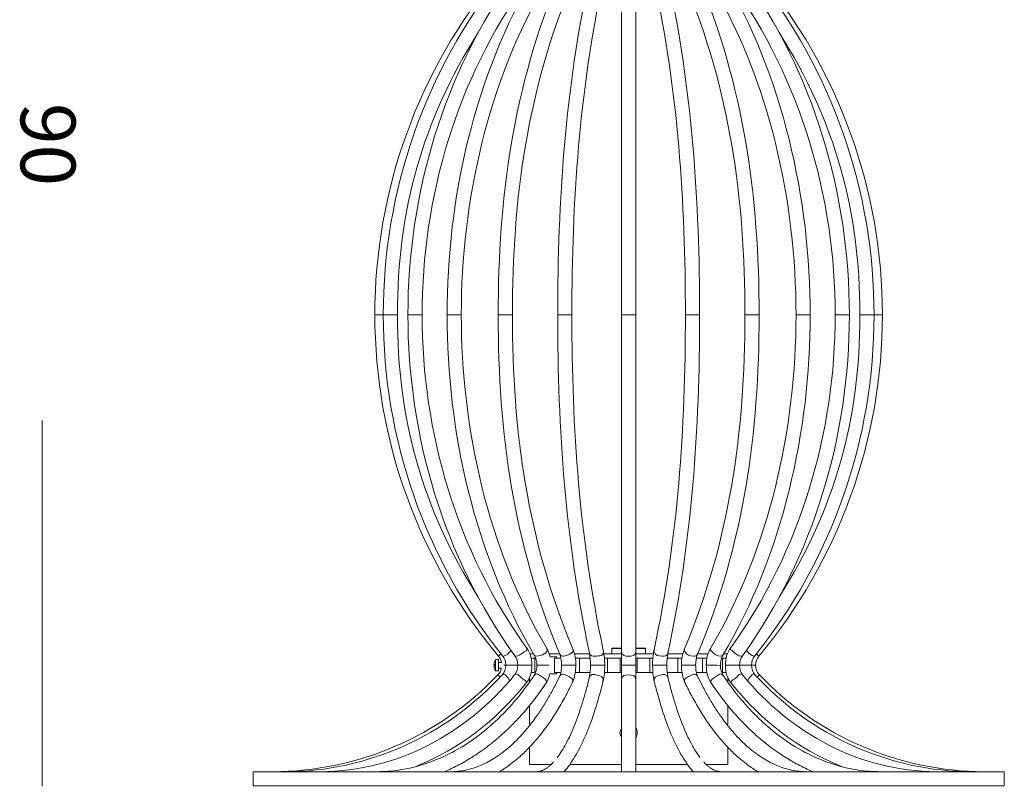
# Model space of a CAD drawing. Units: inches. Extents: x 11 to 132, y 10 to 100.
# Drawn here: x 11 to 41, y 60 to 84 of the extents above; entities that cross this region are included whole.
import ezdxf

# ---------------------------------------------------------------- set-up
doc = ezdxf.new("R2010")
doc.units = ezdxf.units.IN
doc.header["$MEASUREMENT"] = 0
doc.layers.add('Layer 3', color=7, linetype='Continuous')

# ---------------------------------------------------------------- blocks, each defined once
blk = doc.blocks.new('block 2')
at = {"layer": 'Layer 3', "color": 7, "lineweight": 18, "true_color": 0xffffff}
for points in [[(29.231, 74.904), (29.231, 85.317)], [(29.67, 74.904), (29.67, 85.317)], [(21.855, 74.904), (21.595, 74.904)], [(21.863, 74.904), (21.855, 74.904)], [(23.057, 74.904), (22.647, 74.904)], [(23.896, 74.904), (23.831, 74.904)], [(24.27, 74.904), (23.896, 74.904)], [(25.523, 74.904), (25.413, 74.904)], [(27.417, 74.904), (27.255, 74.904)], [(29.231, 64.492), (29.231, 74.904)], [(29.45, 74.904), (29.231, 74.904)], [(29.67, 74.904), (29.45, 74.904)], [(29.67, 64.492), (29.67, 74.904)], [(31.483, 74.904), (31.207, 74.904)], [(33.487, 74.904), (33.377, 74.904)], [(35.005, 74.904), (34.63, 74.904)], [(35.069, 74.904), (35.005, 74.904)], [(36.253, 74.904), (35.843, 74.904)], [(37.038, 74.904), (36.606, 74.904)], [(37.305, 74.904), (37.045, 74.904)], [(25.419, 64.351), (25.498, 64.417)], [(26.509, 64.415), (26.393, 64.415)], [(27.313, 64.415), (26.992, 64.415)], [(27.221, 64.328), (27.017, 64.328)], [(27.221, 64.284), (27.221, 64.328)], [(28.242, 64.415), (27.774, 64.415)], [(29.049, 64.415), (28.686, 64.415)], [(28.93, 64.582), (28.939, 64.591)], [(28.93, 64.415), (28.93, 64.582)], [(29.063, 64.582), (28.93, 64.582)], [(29.065, 64.591), (28.939, 64.591)], [(29.231, 64.415), (29.049, 64.415)], [(29.231, 64.582), (29.063, 64.582)], [(29.228, 64.591), (29.231, 64.589)], [(29.231, 64.07), (29.231, 64.492)], [(29.67, 64.589), (29.672, 64.591)], [(29.796, 64.582), (29.67, 64.582)], [(29.67, 64.07), (29.67, 64.492)], [(30.214, 64.415), (29.67, 64.415)], [(29.798, 64.591), (29.672, 64.591)], [(29.961, 64.591), (29.97, 64.582)], [(29.97, 64.582), (29.97, 64.582)], [(29.97, 64.582), (29.97, 64.415)], [(31.126, 64.415), (30.658, 64.415)], [(31.908, 64.415), (31.587, 64.415)], [(32.507, 64.415), (32.391, 64.415)], [(33.402, 64.417), (33.481, 64.351)], [(25.294, 64.166), (25.295, 64.166)], [(25.418, 64.24), (25.331, 64.24)], [(25.331, 64.065), (25.331, 64.24)], [(25.418, 64.065), (25.418, 64.24)], [(25.418, 64.153), (25.514, 64.153)], [(25.648, 64.07), (25.587, 64.07)], [(26.018, 64.07), (25.648, 64.07)], [(26.433, 64.284), (26.55, 64.284)], [(26.55, 64.284), (26.55, 63.845)], [(26.574, 64.284), (26.55, 64.284)], [(26.981, 64.07), (26.608, 64.07)], [(27.354, 64.284), (27.16, 64.284)], [(27.16, 64.284), (27.16, 63.845)], [(27.8, 64.284), (27.927, 64.284)], [(27.927, 64.284), (27.927, 63.845)], [(28.26, 64.284), (27.927, 64.284)], [(28.701, 64.284), (28.797, 64.284)], [(28.797, 64.284), (28.797, 63.845)], [(29.188, 64.284), (28.797, 64.284)], [(29.188, 64.284), (29.231, 64.284)], [(29.188, 63.845), (29.188, 64.284)], [(29.231, 63.619), (29.231, 64.07)], [(29.67, 64.07), (29.231, 64.07)], [(29.67, 64.284), (29.712, 64.284)], [(29.67, 63.619), (29.67, 64.07)], [(29.712, 64.284), (29.712, 63.845)], [(30.103, 64.284), (29.712, 64.284)], [(30.103, 64.284), (30.199, 64.284)], [(30.103, 63.845), (30.103, 64.284)], [(30.973, 64.284), (30.64, 64.284)], [(30.973, 64.284), (31.101, 64.284)], [(30.973, 63.845), (30.973, 64.284)], [(31.74, 64.284), (31.546, 64.284)], [(31.74, 64.284), (31.874, 64.284)], [(31.74, 63.845), (31.74, 64.284)], [(32.35, 64.284), (32.326, 64.284)], [(32.35, 64.284), (32.467, 64.284)], [(32.35, 63.845), (32.35, 64.284)], [(33.379, 64.07), (33.252, 64.07)], [(25.295, 63.964), (25.294, 63.964)], [(25.418, 63.889), (25.331, 63.889)], [(25.418, 63.977), (25.511, 63.977)], [(26.386, 63.549), (26.386, 63.705)], [(26.55, 63.845), (26.431, 63.845)], [(26.57, 63.845), (26.55, 63.845)], [(27.014, 63.801), (27.221, 63.801)], [(27.352, 63.845), (27.16, 63.845)], [(27.221, 63.801), (27.221, 63.845)], [(27.927, 63.845), (27.798, 63.845)], [(28.259, 63.845), (27.927, 63.845)], [(28.797, 63.845), (28.7, 63.845)], [(29.188, 63.845), (28.797, 63.845)], [(29.231, 63.845), (29.188, 63.845)], [(29.712, 63.845), (29.67, 63.845)], [(30.103, 63.845), (29.712, 63.845)], [(30.2, 63.845), (30.103, 63.845)], [(30.973, 63.845), (30.641, 63.845)], [(31.102, 63.845), (30.973, 63.845)], [(31.548, 63.845), (31.74, 63.845)], [(31.876, 63.845), (31.74, 63.845)], [(32.33, 63.845), (32.35, 63.845)], [(32.469, 63.845), (32.35, 63.845)], [(32.515, 63.549), (32.515, 63.705)], [(33.429, 63.701), (33.5, 63.767)], [(29.231, 63.616), (29.231, 60.774)], [(29.67, 63.616), (29.67, 60.774)], [(26.386, 62.242), (26.386, 62.825)], [(32.515, 62.242), (32.515, 62.825)], [(26.386, 60.993), (26.386, 61.535)], [(32.515, 60.993), (32.515, 61.535)], [(26.386, 60.993), (27.047, 60.993)], [(27.626, 60.993), (29.231, 60.993)], [(29.67, 60.993), (31.275, 60.993)], [(31.853, 60.993), (32.515, 60.993)], [(17.824, 60.663), (17.824, 60.774)], [(29.45, 60.774), (17.824, 60.774)], [(41.076, 60.774), (29.45, 60.774)], [(41.076, 60.335), (41.076, 60.774)], [(17.824, 60.335), (17.824, 60.447)], [(17.824, 60.335), (29.45, 60.335)], [(29.45, 60.335), (41.076, 60.335)]]:
    blk.add_lwpolyline(points, dxfattribs=at)
for points in [[(21.595, 74.904), (21.595, 78.761), (22.948, 82.496), (25.419, 85.458)], [(21.855, 74.904), (21.855, 78.728), (23.143, 82.469), (25.548, 85.455)], [(22.618, 74.904), (22.618, 78.635), (23.722, 82.394), (25.927, 85.446)], [(23.831, 74.904), (23.831, 78.5), (24.676, 82.286), (26.53, 85.429)], [(25.413, 74.904), (25.413, 78.574), (25.885, 81.969), (27.317, 85.402)], [(27.255, 74.904), (27.255, 78.437), (27.487, 81.892), (28.236, 85.363)], [(30.664, 85.363), (31.414, 81.892), (31.646, 78.437), (31.646, 74.904)], [(31.584, 85.402), (33.016, 81.969), (33.487, 78.574), (33.487, 74.904)], [(32.37, 85.429), (34.224, 82.286), (35.069, 78.5), (35.069, 74.904)], [(32.973, 85.446), (35.178, 82.394), (36.282, 78.635), (36.282, 74.904)], [(33.352, 85.455), (35.758, 82.469), (37.045, 78.728), (37.045, 74.904)], [(37.305, 74.904), (37.305, 78.761), (35.952, 82.496), (33.481, 85.458)], [(26.283, 85.189), (24.132, 82.212), (23.057, 78.542), (23.057, 74.904)], [(26.908, 85.206), (25.094, 82.131), (24.27, 78.421), (24.27, 74.904)], [(27.721, 85.233), (26.312, 81.855), (25.852, 78.514), (25.852, 74.904)], [(28.665, 85.271), (27.922, 81.83), (27.693, 78.406), (27.693, 74.904)], [(31.207, 74.904), (31.207, 78.406), (30.978, 81.83), (30.235, 85.271)], [(33.048, 74.904), (33.048, 78.514), (32.588, 81.855), (31.179, 85.233)], [(34.63, 74.904), (34.63, 78.421), (33.806, 82.131), (31.992, 85.206)], [(35.843, 74.904), (35.843, 78.542), (34.768, 82.212), (32.617, 85.189)], [(24.793, 83.64), (23.06, 80.877), (22.294, 78.162), (22.294, 74.904)], [(36.606, 74.904), (36.606, 78.162), (35.841, 80.877), (34.107, 83.64)], [(25.419, 64.351), (22.949, 67.313), (21.595, 71.048), (21.595, 74.904)], [(25.549, 64.354), (23.143, 67.34), (21.855, 71.081), (21.855, 74.904)], [(22.294, 74.904), (22.294, 71.647), (23.06, 68.933), (24.793, 66.169)], [(25.928, 64.363), (23.723, 67.415), (22.618, 71.174), (22.618, 74.904)], [(23.057, 74.904), (23.057, 71.267), (24.132, 67.597), (26.283, 64.62)], [(26.53, 64.38), (24.676, 67.523), (23.831, 71.309), (23.831, 74.904)], [(24.27, 74.904), (24.27, 71.388), (25.094, 67.678), (26.908, 64.603)], [(27.317, 64.407), (25.885, 67.84), (25.413, 71.235), (25.413, 74.904)], [(25.852, 74.904), (25.852, 71.295), (26.312, 67.954), (27.721, 64.576)], [(28.236, 64.445), (27.487, 67.917), (27.255, 71.372), (27.255, 74.904)], [(27.693, 74.904), (27.693, 71.404), (27.922, 67.978), (28.665, 64.538)], [(30.235, 64.54), (30.978, 67.98), (31.207, 71.404), (31.207, 74.904)], [(31.646, 74.904), (31.646, 71.372), (31.414, 67.917), (30.664, 64.445)], [(31.179, 64.577), (32.588, 67.955), (33.048, 71.295), (33.048, 74.904)], [(33.487, 74.904), (33.487, 71.235), (33.016, 67.84), (31.584, 64.407)], [(31.992, 64.604), (33.806, 67.678), (34.63, 71.388), (34.63, 74.904)], [(35.069, 74.904), (35.069, 71.309), (34.224, 67.523), (32.37, 64.38)], [(32.618, 64.621), (34.768, 67.598), (35.843, 71.267), (35.843, 74.904)], [(36.282, 74.904), (36.282, 71.174), (35.178, 67.415), (32.973, 64.363)], [(37.045, 74.904), (37.045, 71.081), (35.758, 67.34), (33.351, 64.354)], [(33.481, 64.351), (35.952, 67.313), (37.305, 71.048), (37.305, 74.904)], [(34.107, 66.169), (35.841, 68.933), (36.606, 71.647), (36.606, 74.904)], [(26.284, 64.62), (26.407, 64.448), (26.457, 64.28), (26.457, 64.07)], [(32.443, 64.07), (32.443, 64.28), (32.493, 64.448), (32.617, 64.62)], [(32.618, 64.621), (32.562, 64.551), (32.647, 64.529), (32.685, 64.492)], [(25.514, 64.153), (25.499, 64.229), (25.469, 64.291), (25.419, 64.351)], [(25.549, 64.354), (25.551, 64.351), (25.554, 64.351), (25.557, 64.351)], [(25.648, 64.07), (25.648, 64.181), (25.619, 64.267), (25.549, 64.353)], [(25.813, 64.524), (25.735, 64.452), (25.692, 64.351), (25.557, 64.351)], [(25.928, 64.363), (25.936, 64.351), (25.947, 64.351), (25.96, 64.351)], [(26.018, 64.07), (26.018, 64.181), (25.994, 64.271), (25.928, 64.362)], [(26.608, 64.07), (26.608, 64.183), (26.589, 64.281), (26.53, 64.38)], [(26.53, 64.38), (26.548, 64.35), (26.571, 64.351), (26.6, 64.351)], [(26.908, 64.603), (27.003, 64.443), (26.732, 64.351), (26.6, 64.351)], [(26.909, 64.601), (26.96, 64.515), (26.994, 64.425), (27.017, 64.328)], [(27.317, 64.407), (27.341, 64.349), (27.383, 64.351), (27.435, 64.351)], [(27.376, 64.07), (27.376, 64.187), (27.363, 64.296), (27.317, 64.405)], [(27.722, 64.575), (27.791, 64.41), (27.815, 64.247), (27.815, 64.07)], [(28.236, 64.445), (28.258, 64.345), (28.327, 64.351), (28.407, 64.351)], [(28.271, 64.07), (28.271, 64.196), (28.263, 64.319), (28.237, 64.443)], [(28.665, 64.538), (28.706, 64.347), (28.55, 64.351), (28.407, 64.351)], [(28.665, 64.536), (28.699, 64.382), (28.709, 64.227), (28.709, 64.07)], [(29.231, 64.492), (29.231, 64.343), (29.338, 64.351), (29.45, 64.351)], [(29.45, 64.351), (29.562, 64.351), (29.67, 64.343), (29.67, 64.492)], [(30.191, 64.07), (30.191, 64.227), (30.202, 64.382), (30.235, 64.536)], [(30.235, 64.54), (30.232, 64.523), (30.233, 64.508), (30.238, 64.492)], [(30.238, 64.492), (30.28, 64.354), (30.373, 64.351), (30.493, 64.351)], [(30.664, 64.445), (30.643, 64.345), (30.574, 64.351), (30.493, 64.351)], [(30.664, 64.443), (30.637, 64.319), (30.63, 64.196), (30.63, 64.07)], [(31.085, 64.07), (31.085, 64.247), (31.109, 64.41), (31.178, 64.575)], [(31.179, 64.577), (31.164, 64.544), (31.174, 64.52), (31.191, 64.492)], [(31.191, 64.492), (31.259, 64.379), (31.341, 64.351), (31.465, 64.351)], [(31.584, 64.407), (31.559, 64.349), (31.517, 64.351), (31.465, 64.351)], [(31.583, 64.405), (31.538, 64.296), (31.524, 64.187), (31.524, 64.07)], [(31.854, 64.07), (31.854, 64.265), (31.891, 64.432), (31.991, 64.601)], [(31.992, 64.604), (31.961, 64.552), (31.997, 64.526), (32.026, 64.492)], [(32.026, 64.492), (32.102, 64.402), (32.176, 64.351), (32.3, 64.351)], [(32.37, 64.38), (32.311, 64.281), (32.292, 64.183), (32.292, 64.07)], [(32.37, 64.38), (32.352, 64.35), (32.329, 64.351), (32.3, 64.351)], [(32.685, 64.492), (32.76, 64.42), (32.821, 64.351), (32.941, 64.351)], [(32.972, 64.362), (32.907, 64.271), (32.882, 64.181), (32.882, 64.07)], [(32.973, 64.363), (32.964, 64.351), (32.953, 64.351), (32.941, 64.351)], [(33.088, 64.524), (33.099, 64.513), (33.112, 64.502), (33.124, 64.492)], [(33.124, 64.492), (33.191, 64.434), (33.231, 64.351), (33.343, 64.351)], [(33.351, 64.354), (33.281, 64.267), (33.252, 64.181), (33.252, 64.07)], [(33.351, 64.354), (33.349, 64.351), (33.347, 64.351), (33.343, 64.351)], [(33.379, 64.07), (33.379, 64.181), (33.409, 64.266), (33.481, 64.351)], [(25.295, 64.166), (25.287, 64.141), (25.282, 64.116), (25.28, 64.091)], [(25.28, 64.091), (25.285, 64.091), (25.29, 64.091), (25.295, 64.091)], [(25.28, 64.039), (25.282, 64.013), (25.287, 63.988), (25.295, 63.964)], [(25.295, 64.039), (25.29, 64.039), (25.285, 64.039), (25.28, 64.039)], [(25.331, 64.24), (25.315, 64.217), (25.303, 64.192), (25.294, 64.166)], [(25.295, 64.091), (25.294, 64.074), (25.294, 64.056), (25.295, 64.039)], [(25.531, 63.765), (25.614, 63.856), (25.648, 63.947), (25.648, 64.07)], [(25.912, 63.756), (25.991, 63.852), (26.018, 63.948), (26.018, 64.07)], [(26.457, 64.07), (26.457, 63.838), (26.399, 63.659), (26.251, 63.478)], [(26.517, 63.739), (26.588, 63.844), (26.608, 63.948), (26.608, 64.07)], [(28.231, 63.67), (28.263, 63.803), (28.271, 63.935), (28.271, 64.07)], [(28.709, 64.07), (28.709, 63.899), (28.697, 63.733), (28.657, 63.566)], [(30.244, 63.566), (30.203, 63.733), (30.191, 63.899), (30.191, 64.07)], [(30.63, 64.07), (30.63, 63.935), (30.637, 63.803), (30.669, 63.67)], [(32.018, 63.495), (31.897, 63.676), (31.854, 63.856), (31.854, 64.07)], [(32.292, 64.07), (32.292, 63.948), (32.313, 63.844), (32.383, 63.739)], [(32.65, 63.477), (32.501, 63.658), (32.443, 63.838), (32.443, 64.07)], [(32.882, 64.07), (32.882, 63.948), (32.909, 63.852), (32.989, 63.756)], [(33.252, 64.07), (33.252, 63.947), (33.286, 63.856), (33.369, 63.765)], [(33.5, 63.767), (33.415, 63.857), (33.379, 63.947), (33.379, 64.07)], [(25.4, 63.767), (23.587, 61.863), (21.074, 60.782), (18.444, 60.774)], [(18.821, 60.774), (21.388, 60.783), (23.802, 61.886), (25.53, 63.765)], [(19.922, 60.774), (22.306, 60.783), (24.433, 61.963), (25.911, 63.756)], [(25.331, 63.889), (25.315, 63.912), (25.303, 63.937), (25.294, 63.964)], [(25.4, 63.767), (25.459, 63.829), (25.493, 63.894), (25.511, 63.977)], [(25.53, 63.765), (25.621, 63.863), (25.725, 63.642), (25.773, 63.592)], [(27.014, 63.801), (26.987, 63.691), (26.946, 63.591), (26.882, 63.495)], [(32.989, 63.756), (34.467, 61.963), (36.595, 60.783), (38.978, 60.774)], [(33.127, 63.592), (33.175, 63.642), (33.28, 63.863), (33.37, 63.765)], [(33.37, 63.765), (35.098, 61.886), (37.512, 60.783), (40.079, 60.774)], [(33.5, 63.767), (35.313, 61.863), (37.826, 60.782), (40.456, 60.774)], [(26.25, 63.477), (25.303, 62.328), (24.251, 61.507), (22.867, 60.933)], [(36.033, 60.933), (34.649, 61.507), (33.597, 62.328), (32.65, 63.477)], [(26.386, 62.242), (26.387, 62.23), (26.388, 62.218), (26.389, 62.207)], [(32.512, 62.207), (32.513, 62.218), (32.513, 62.23), (32.515, 62.242)], [(29.231, 61.84), (29.165, 61.942), (29.165, 62.02), (29.231, 62.122)], [(29.67, 62.122), (29.698, 62.077), (29.711, 62.033), (29.711, 61.981)], [(29.711, 61.981), (29.711, 61.928), (29.698, 61.884), (29.67, 61.84)], [(17.824, 60.663), (17.824, 60.591), (17.824, 60.519), (17.824, 60.447)]]:
    blk.add_open_spline(points, degree=3, dxfattribs=at)
for points, knots in [([(22.294, 74.904), (22.33, 74.904), (22.258, 74.904), (22.24, 74.904), (22.222, 74.904), (22.204, 74.904), (22.186, 74.904), (22.15, 74.904), (22.114, 74.904), (22.078, 74.904), (22.006, 74.904), (21.935, 74.904), (21.863, 74.904)], [0, 0, 0, 0, 1, 1, 1, 2, 2, 2, 3, 3, 3, 4, 4, 4, 4]), ([(22.647, 74.904), (22.643, 74.904), (22.638, 74.904), (22.633, 74.904), (22.63, 74.904), (22.628, 74.904), (22.625, 74.904), (22.624, 74.904), (22.623, 74.904), (22.622, 74.904), (22.621, 74.904), (22.616, 74.904), (22.618, 74.904)], [0, 0, 0, 0, 1, 1, 1, 2, 2, 2, 3, 3, 3, 4, 4, 4, 4]), ([(25.852, 74.904), (25.879, 74.904), (25.824, 74.904), (25.811, 74.904), (25.797, 74.904), (25.783, 74.904), (25.77, 74.904), (25.742, 74.904), (25.714, 74.904), (25.687, 74.904), (25.632, 74.904), (25.577, 74.904), (25.523, 74.904)], [0, 0, 0, 0, 1, 1, 1, 2, 2, 2, 3, 3, 3, 4, 4, 4, 4]), ([(27.693, 74.904), (27.716, 74.904), (27.67, 74.904), (27.659, 74.904), (27.647, 74.904), (27.636, 74.904), (27.624, 74.904), (27.601, 74.904), (27.578, 74.904), (27.555, 74.904), (27.509, 74.904), (27.463, 74.904), (27.417, 74.904)], [0, 0, 0, 0, 1, 1, 1, 2, 2, 2, 3, 3, 3, 4, 4, 4, 4]), ([(31.646, 74.904), (31.659, 74.904), (31.632, 74.904), (31.625, 74.904), (31.619, 74.904), (31.612, 74.904), (31.605, 74.904), (31.592, 74.904), (31.578, 74.904), (31.565, 74.904), (31.537, 74.904), (31.51, 74.904), (31.483, 74.904)], [0, 0, 0, 0, 1, 1, 1, 2, 2, 2, 3, 3, 3, 4, 4, 4, 4]), ([(33.377, 74.904), (33.323, 74.904), (33.268, 74.904), (33.213, 74.904), (33.186, 74.904), (33.158, 74.904), (33.131, 74.904), (33.117, 74.904), (33.103, 74.904), (33.089, 74.904), (33.076, 74.904), (33.021, 74.904), (33.048, 74.904)], [0, 0, 0, 0, 1, 1, 1, 2, 2, 2, 3, 3, 3, 4, 4, 4, 4]), ([(36.282, 74.904), (36.285, 74.904), (36.28, 74.904), (36.278, 74.904), (36.277, 74.904), (36.276, 74.904), (36.275, 74.904), (36.272, 74.904), (36.27, 74.904), (36.268, 74.904), (36.262, 74.904), (36.258, 74.904), (36.253, 74.904)], [0, 0, 0, 0, 1, 1, 1, 2, 2, 2, 3, 3, 3, 4, 4, 4, 4]), ([(37.045, 74.904), (37.045, 74.904), (37.044, 74.904), (37.044, 74.904), (37.044, 74.904), (37.043, 74.904), (37.043, 74.904), (37.042, 74.904), (37.042, 74.904), (37.041, 74.904), (37.04, 74.904), (37.039, 74.904), (37.038, 74.904)], [0, 0, 0, 0, 1, 1, 1, 2, 2, 2, 3, 3, 3, 4, 4, 4, 4]), ([(26.283, 64.62), (26.362, 64.511), (26.223, 64.493), (26.161, 64.445), (26.099, 64.398), (26.047, 64.351), (25.96, 64.351)], [0, 0, 0, 0, 1, 1, 1, 2, 2, 2, 2]), ([(27.721, 64.576), (27.761, 64.481), (27.691, 64.453), (27.627, 64.412), (27.567, 64.372), (27.508, 64.351), (27.435, 64.351)], [0, 0, 0, 0, 1, 1, 1, 2, 2, 2, 2]), ([(29.228, 64.591), (29.242, 64.591), (29.215, 64.591), (29.208, 64.591), (29.201, 64.591), (29.194, 64.591), (29.187, 64.591), (29.174, 64.591), (29.16, 64.591), (29.146, 64.591), (29.119, 64.591), (29.092, 64.591), (29.065, 64.591)], [0, 0, 0, 0, 1, 1, 1, 2, 2, 2, 3, 3, 3, 4, 4, 4, 4]), ([(29.97, 64.582), (29.985, 64.582), (29.956, 64.582), (29.948, 64.582), (29.941, 64.582), (29.934, 64.582), (29.927, 64.582), (29.912, 64.582), (29.898, 64.582), (29.883, 64.582), (29.854, 64.582), (29.825, 64.582), (29.796, 64.582)], [0, 0, 0, 0, 1, 1, 1, 2, 2, 2, 3, 3, 3, 4, 4, 4, 4]), ([(29.961, 64.591), (29.975, 64.591), (29.948, 64.591), (29.941, 64.591), (29.934, 64.591), (29.927, 64.591), (29.921, 64.591), (29.907, 64.591), (29.893, 64.591), (29.88, 64.591), (29.852, 64.591), (29.825, 64.591), (29.798, 64.591)], [0, 0, 0, 0, 1, 1, 1, 2, 2, 2, 3, 3, 3, 4, 4, 4, 4]), ([(25.331, 63.889), (25.331, 63.875), (25.331, 63.904), (25.331, 63.911), (25.331, 63.918), (25.331, 63.926), (25.331, 63.933), (25.331, 63.948), (25.331, 63.962), (25.331, 63.977), (25.331, 64.006), (25.331, 64.035), (25.331, 64.065)], [0, 0, 0, 0, 1, 1, 1, 2, 2, 2, 3, 3, 3, 4, 4, 4, 4]), ([(25.418, 63.889), (25.418, 63.875), (25.418, 63.904), (25.418, 63.911), (25.418, 63.918), (25.418, 63.926), (25.418, 63.933), (25.418, 63.948), (25.418, 63.962), (25.418, 63.977), (25.418, 64.006), (25.418, 64.035), (25.418, 64.065)], [0, 0, 0, 0, 1, 1, 1, 2, 2, 2, 3, 3, 3, 4, 4, 4, 4]), ([(26.457, 64.07), (26.384, 64.07), (26.311, 64.07), (26.238, 64.07), (26.201, 64.07), (26.164, 64.07), (26.128, 64.07), (26.11, 64.07), (26.091, 64.07), (26.073, 64.07), (26.055, 64.07), (25.982, 64.07), (26.018, 64.07)], [0, 0, 0, 0, 1, 1, 1, 2, 2, 2, 3, 3, 3, 4, 4, 4, 4]), ([(27.307, 63.712), (27.313, 63.723), (27.317, 63.735), (27.322, 63.747), (27.327, 63.76), (27.332, 63.774), (27.336, 63.787), (27.345, 63.817), (27.352, 63.846), (27.358, 63.876), (27.364, 63.908), (27.369, 63.939), (27.371, 63.971), (27.374, 64.004), (27.376, 64.037), (27.376, 64.07)], [0, 0, 0, 0, 1, 1, 1, 2, 2, 2, 3, 3, 3, 4, 4, 4, 5, 5, 5, 5]), ([(27.815, 64.07), (27.851, 64.07), (27.778, 64.07), (27.76, 64.07), (27.741, 64.07), (27.724, 64.07), (27.705, 64.07), (27.669, 64.07), (27.632, 64.07), (27.596, 64.07), (27.522, 64.07), (27.449, 64.07), (27.376, 64.07)], [0, 0, 0, 0, 1, 1, 1, 2, 2, 2, 3, 3, 3, 4, 4, 4, 4]), ([(27.815, 64.07), (27.815, 64.042), (27.814, 64.014), (27.812, 63.986), (27.811, 63.963), (27.809, 63.94), (27.807, 63.916), (27.802, 63.87), (27.795, 63.825), (27.786, 63.78), (27.777, 63.735), (27.766, 63.689), (27.751, 63.645), (27.738, 63.604), (27.722, 63.563), (27.704, 63.524)], [0, 0, 0, 0, 1, 1, 1, 2, 2, 2, 3, 3, 3, 4, 4, 4, 5, 5, 5, 5]), ([(28.709, 64.07), (28.746, 64.07), (28.673, 64.07), (28.654, 64.07), (28.636, 64.07), (28.618, 64.07), (28.6, 64.07), (28.563, 64.07), (28.527, 64.07), (28.49, 64.07), (28.417, 64.07), (28.344, 64.07), (28.271, 64.07)], [0, 0, 0, 0, 1, 1, 1, 2, 2, 2, 3, 3, 3, 4, 4, 4, 4]), ([(30.63, 64.07), (30.666, 64.07), (30.593, 64.07), (30.575, 64.07), (30.556, 64.07), (30.538, 64.07), (30.52, 64.07), (30.483, 64.07), (30.447, 64.07), (30.41, 64.07), (30.337, 64.07), (30.264, 64.07), (30.191, 64.07)], [0, 0, 0, 0, 1, 1, 1, 2, 2, 2, 3, 3, 3, 4, 4, 4, 4]), ([(31.524, 64.07), (31.451, 64.07), (31.378, 64.07), (31.305, 64.07), (31.268, 64.07), (31.232, 64.07), (31.195, 64.07), (31.177, 64.07), (31.159, 64.07), (31.14, 64.07), (31.122, 64.07), (31.049, 64.07), (31.085, 64.07)], [0, 0, 0, 0, 1, 1, 1, 2, 2, 2, 3, 3, 3, 4, 4, 4, 4]), ([(31.197, 63.524), (31.188, 63.543), (31.179, 63.562), (31.171, 63.582), (31.163, 63.603), (31.156, 63.624), (31.149, 63.645), (31.135, 63.689), (31.123, 63.735), (31.114, 63.78), (31.105, 63.825), (31.098, 63.87), (31.093, 63.916), (31.088, 63.968), (31.085, 64.019), (31.085, 64.07)], [0, 0, 0, 0, 1, 1, 1, 2, 2, 2, 3, 3, 3, 4, 4, 4, 5, 5, 5, 5]), ([(31.524, 64.07), (31.524, 64.053), (31.524, 64.037), (31.525, 64.02), (31.526, 64.004), (31.527, 63.987), (31.529, 63.971), (31.531, 63.939), (31.536, 63.908), (31.542, 63.876), (31.548, 63.846), (31.555, 63.817), (31.564, 63.787), (31.568, 63.774), (31.573, 63.76), (31.578, 63.747), (31.583, 63.735), (31.588, 63.723), (31.593, 63.712)], [0, 0, 0, 0, 1, 1, 1, 2, 2, 2, 3, 3, 3, 4, 4, 4, 5, 5, 5, 6, 6, 6, 6]), ([(32.292, 64.07), (32.349, 64.024), (32.219, 64.07), (32.183, 64.07), (32.146, 64.07), (32.11, 64.07), (32.073, 64.07), (32.036, 64.07), (32, 64.07), (31.963, 64.07), (31.945, 64.07), (31.927, 64.07), (31.909, 64.07), (31.89, 64.07), (31.817, 64.07), (31.854, 64.07)], [0, 0, 0, 0, 1, 1, 1, 2, 2, 2, 3, 3, 3, 4, 4, 4, 5, 5, 5, 5]), ([(32.882, 64.07), (32.918, 64.07), (32.845, 64.07), (32.827, 64.07), (32.809, 64.07), (32.79, 64.07), (32.772, 64.07), (32.736, 64.07), (32.699, 64.07), (32.662, 64.07), (32.589, 64.07), (32.516, 64.07), (32.443, 64.07)], [0, 0, 0, 0, 1, 1, 1, 2, 2, 2, 3, 3, 3, 4, 4, 4, 4]), ([(33.252, 64.07), (33.283, 64.07), (33.221, 64.07), (33.206, 64.07), (33.191, 64.07), (33.175, 64.07), (33.16, 64.07), (33.129, 64.07), (33.098, 64.07), (33.067, 64.07), (33.005, 64.07), (32.944, 64.07), (32.882, 64.07)], [0, 0, 0, 0, 1, 1, 1, 2, 2, 2, 3, 3, 3, 4, 4, 4, 4]), ([(21.666, 60.774), (21.89, 60.775), (22.116, 60.792), (22.338, 60.825), (22.564, 60.858), (22.788, 60.908), (23.006, 60.972), (23.233, 61.039), (23.455, 61.121), (23.67, 61.218), (23.885, 61.314), (24.094, 61.425), (24.295, 61.548), (24.509, 61.678), (24.714, 61.822), (24.911, 61.977), (25.109, 62.133), (25.298, 62.301), (25.477, 62.478), (25.679, 62.676), (25.868, 62.885), (26.046, 63.104), (26.213, 63.308), (26.37, 63.52), (26.517, 63.739)], [0, 0, 0, 0, 1, 1, 1, 2, 2, 2, 3, 3, 3, 4, 4, 4, 5, 5, 5, 6, 6, 6, 7, 7, 7, 8, 8, 8, 8]), ([(23.936, 60.774), (24.015, 60.774), (24.093, 60.778), (24.17, 60.787), (24.25, 60.795), (24.329, 60.808), (24.408, 60.825), (24.488, 60.841), (24.569, 60.863), (24.647, 60.888), (24.722, 60.912), (24.796, 60.94), (24.868, 60.97), (24.949, 61.004), (25.027, 61.042), (25.104, 61.083), (25.174, 61.121), (25.242, 61.16), (25.309, 61.203), (25.385, 61.251), (25.459, 61.303), (25.531, 61.356), (25.607, 61.414), (25.681, 61.474), (25.753, 61.536), (25.83, 61.603), (25.904, 61.672), (25.976, 61.743), (26.051, 61.818), (26.123, 61.895), (26.193, 61.974), (26.266, 62.057), (26.337, 62.141), (26.405, 62.228), (26.462, 62.301), (26.518, 62.375), (26.572, 62.45), (26.643, 62.549), (26.711, 62.649), (26.777, 62.751), (26.845, 62.858), (26.91, 62.966), (26.974, 63.075), (27.039, 63.189), (27.102, 63.304), (27.162, 63.42), (27.212, 63.516), (27.26, 63.613), (27.307, 63.711)], [0, 0, 0, 0, 1, 1, 1, 2, 2, 2, 3, 3, 3, 4, 4, 4, 5, 5, 5, 6, 6, 6, 7, 7, 7, 8, 8, 8, 9, 9, 9, 10, 10, 10, 11, 11, 11, 12, 12, 12, 13, 13, 13, 14, 14, 14, 15, 15, 15, 16, 16, 16, 16]), ([(25.4, 63.767), (25.395, 63.773), (25.406, 63.762), (25.409, 63.759), (25.412, 63.756), (25.415, 63.754), (25.418, 63.751), (25.424, 63.745), (25.43, 63.739), (25.436, 63.734), (25.447, 63.723), (25.459, 63.712), (25.471, 63.701)], [0, 0, 0, 0, 1, 1, 1, 2, 2, 2, 3, 3, 3, 4, 4, 4, 4]), ([(25.911, 63.756), (26.005, 63.869), (26.063, 63.729), (26.129, 63.675), (26.195, 63.62), (26.343, 63.59), (26.25, 63.477)], [0, 0, 0, 0, 1, 1, 1, 2, 2, 2, 2]), ([(26.517, 63.739), (26.599, 63.861), (26.678, 63.759), (26.758, 63.705), (26.839, 63.651), (26.963, 63.615), (26.881, 63.494)], [0, 0, 0, 0, 1, 1, 1, 2, 2, 2, 2]), ([(27.307, 63.711), (27.37, 63.844), (27.464, 63.781), (27.561, 63.735), (27.658, 63.688), (27.766, 63.655), (27.703, 63.522)], [0, 0, 0, 0, 1, 1, 1, 2, 2, 2, 2]), ([(28.23, 63.669), (28.266, 63.813), (28.366, 63.786), (28.478, 63.758), (28.59, 63.731), (28.692, 63.708), (28.656, 63.564)], [0, 0, 0, 0, 1, 1, 1, 2, 2, 2, 2]), ([(29.231, 63.616), (29.231, 63.765), (29.333, 63.767), (29.45, 63.767), (29.567, 63.767), (29.67, 63.765), (29.67, 63.616)], [0, 0, 0, 0, 1, 1, 1, 2, 2, 2, 2]), ([(30.244, 63.564), (30.209, 63.708), (30.31, 63.731), (30.422, 63.758), (30.534, 63.786), (30.634, 63.813), (30.67, 63.669)], [0, 0, 0, 0, 1, 1, 1, 2, 2, 2, 2]), ([(31.197, 63.522), (31.134, 63.655), (31.242, 63.688), (31.339, 63.735), (31.436, 63.781), (31.53, 63.844), (31.594, 63.711)], [0, 0, 0, 0, 1, 1, 1, 2, 2, 2, 2]), ([(31.594, 63.711), (31.64, 63.613), (31.688, 63.516), (31.738, 63.42), (31.798, 63.304), (31.861, 63.189), (31.926, 63.075), (31.99, 62.966), (32.055, 62.858), (32.123, 62.751), (32.189, 62.649), (32.257, 62.549), (32.329, 62.45), (32.382, 62.375), (32.438, 62.301), (32.495, 62.228), (32.563, 62.141), (32.634, 62.057), (32.707, 61.974), (32.777, 61.895), (32.849, 61.818), (32.924, 61.743), (32.996, 61.672), (33.07, 61.603), (33.147, 61.536), (33.218, 61.474), (33.293, 61.414), (33.369, 61.356), (33.441, 61.303), (33.515, 61.251), (33.591, 61.203), (33.658, 61.16), (33.726, 61.121), (33.796, 61.083), (33.873, 61.042), (33.952, 61.004), (34.032, 60.97), (34.104, 60.94), (34.178, 60.912), (34.253, 60.888), (34.332, 60.863), (34.412, 60.841), (34.492, 60.825), (34.571, 60.808), (34.65, 60.795), (34.73, 60.787), (34.808, 60.778), (34.885, 60.774), (34.964, 60.774)], [0, 0, 0, 0, 1, 1, 1, 2, 2, 2, 3, 3, 3, 4, 4, 4, 5, 5, 5, 6, 6, 6, 7, 7, 7, 8, 8, 8, 9, 9, 9, 10, 10, 10, 11, 11, 11, 12, 12, 12, 13, 13, 13, 14, 14, 14, 15, 15, 15, 16, 16, 16, 16]), ([(32.02, 63.494), (31.937, 63.615), (32.061, 63.651), (32.142, 63.705), (32.222, 63.759), (32.301, 63.861), (32.383, 63.739)], [0, 0, 0, 0, 1, 1, 1, 2, 2, 2, 2]), ([(32.383, 63.739), (32.53, 63.52), (32.687, 63.308), (32.853, 63.104), (33.032, 62.885), (33.221, 62.676), (33.423, 62.478), (33.602, 62.301), (33.791, 62.133), (33.989, 61.977), (34.186, 61.822), (34.391, 61.678), (34.605, 61.548), (34.806, 61.425), (35.015, 61.314), (35.23, 61.218), (35.445, 61.121), (35.667, 61.039), (35.894, 60.972), (36.112, 60.908), (36.336, 60.858), (36.562, 60.825), (36.785, 60.792), (37.01, 60.775), (37.235, 60.774)], [0, 0, 0, 0, 1, 1, 1, 2, 2, 2, 3, 3, 3, 4, 4, 4, 5, 5, 5, 6, 6, 6, 7, 7, 7, 8, 8, 8, 8]), ([(32.65, 63.477), (32.557, 63.59), (32.705, 63.62), (32.771, 63.675), (32.837, 63.729), (32.896, 63.869), (32.989, 63.756)], [0, 0, 0, 0, 1, 1, 1, 2, 2, 2, 2]), ([(26.881, 63.494), (26.777, 63.34), (26.669, 63.189), (26.556, 63.041), (26.445, 62.897), (26.331, 62.756), (26.212, 62.619), (26.094, 62.484), (25.973, 62.354), (25.847, 62.227), (25.718, 62.098), (25.585, 61.972), (25.447, 61.852), (25.325, 61.745), (25.198, 61.643), (25.069, 61.545), (24.93, 61.441), (24.788, 61.341), (24.642, 61.248), (24.5, 61.157), (24.355, 61.071), (24.206, 60.992), (24.057, 60.913), (23.905, 60.84), (23.751, 60.774)], [0, 0, 0, 0, 1, 1, 1, 2, 2, 2, 3, 3, 3, 4, 4, 4, 5, 5, 5, 6, 6, 6, 7, 7, 7, 8, 8, 8, 8]), ([(27.703, 63.522), (27.63, 63.369), (27.554, 63.219), (27.473, 63.07), (27.396, 62.927), (27.315, 62.786), (27.23, 62.648), (27.148, 62.514), (27.062, 62.383), (26.972, 62.256), (26.873, 62.115), (26.769, 61.977), (26.659, 61.844), (26.57, 61.736), (26.477, 61.631), (26.38, 61.529), (26.287, 61.432), (26.191, 61.338), (26.09, 61.248), (25.99, 61.158), (25.885, 61.073), (25.777, 60.993), (25.671, 60.914), (25.562, 60.841), (25.449, 60.774)], [0, 0, 0, 0, 1, 1, 1, 2, 2, 2, 3, 3, 3, 4, 4, 4, 5, 5, 5, 6, 6, 6, 7, 7, 7, 8, 8, 8, 8]), ([(27.242, 61.213), (27.29, 61.276), (27.334, 61.341), (27.376, 61.408), (27.423, 61.482), (27.467, 61.559), (27.509, 61.636), (27.559, 61.728), (27.604, 61.822), (27.648, 61.916), (27.692, 62.013), (27.734, 62.111), (27.774, 62.209), (27.817, 62.317), (27.858, 62.427), (27.897, 62.536), (27.936, 62.648), (27.973, 62.76), (28.009, 62.872), (28.049, 62.999), (28.086, 63.128), (28.122, 63.256), (28.16, 63.393), (28.196, 63.531), (28.23, 63.669)], [0, 0, 0, 0, 1, 1, 1, 2, 2, 2, 3, 3, 3, 4, 4, 4, 5, 5, 5, 6, 6, 6, 7, 7, 7, 8, 8, 8, 8]), ([(28.656, 63.564), (28.617, 63.405), (28.575, 63.248), (28.531, 63.09), (28.489, 62.943), (28.446, 62.797), (28.398, 62.65), (28.352, 62.507), (28.303, 62.365), (28.25, 62.224), (28.204, 62.102), (28.155, 61.98), (28.103, 61.86), (28.055, 61.748), (28.003, 61.637), (27.948, 61.529), (27.898, 61.431), (27.845, 61.334), (27.789, 61.24), (27.735, 61.15), (27.677, 61.063), (27.615, 60.98), (27.563, 60.908), (27.507, 60.839), (27.447, 60.774)], [0, 0, 0, 0, 1, 1, 1, 2, 2, 2, 3, 3, 3, 4, 4, 4, 5, 5, 5, 6, 6, 6, 7, 7, 7, 8, 8, 8, 8]), ([(31.454, 60.774), (31.393, 60.839), (31.337, 60.908), (31.285, 60.98), (31.223, 61.063), (31.166, 61.15), (31.112, 61.24), (31.055, 61.334), (31.002, 61.431), (30.952, 61.529), (30.897, 61.637), (30.845, 61.748), (30.797, 61.86), (30.745, 61.98), (30.696, 62.102), (30.65, 62.224), (30.597, 62.365), (30.548, 62.507), (30.502, 62.65), (30.454, 62.797), (30.411, 62.943), (30.369, 63.09), (30.325, 63.248), (30.283, 63.405), (30.244, 63.564)], [0, 0, 0, 0, 1, 1, 1, 2, 2, 2, 3, 3, 3, 4, 4, 4, 5, 5, 5, 6, 6, 6, 7, 7, 7, 8, 8, 8, 8]), ([(30.67, 63.669), (30.704, 63.531), (30.74, 63.393), (30.778, 63.256), (30.814, 63.128), (30.852, 62.999), (30.892, 62.872), (30.927, 62.76), (30.964, 62.648), (31.003, 62.536), (31.042, 62.427), (31.083, 62.317), (31.126, 62.209), (31.166, 62.111), (31.208, 62.013), (31.252, 61.916), (31.296, 61.822), (31.341, 61.728), (31.391, 61.636), (31.433, 61.559), (31.476, 61.482), (31.524, 61.408), (31.566, 61.341), (31.61, 61.276), (31.658, 61.213)], [0, 0, 0, 0, 1, 1, 1, 2, 2, 2, 3, 3, 3, 4, 4, 4, 5, 5, 5, 6, 6, 6, 7, 7, 7, 8, 8, 8, 8]), ([(33.451, 60.774), (33.338, 60.841), (33.229, 60.914), (33.123, 60.993), (33.015, 61.073), (32.91, 61.158), (32.81, 61.248), (32.709, 61.338), (32.613, 61.432), (32.52, 61.529), (32.423, 61.631), (32.33, 61.736), (32.241, 61.844), (32.131, 61.977), (32.027, 62.115), (31.928, 62.256), (31.838, 62.383), (31.752, 62.514), (31.671, 62.648), (31.585, 62.786), (31.504, 62.927), (31.427, 63.07), (31.346, 63.219), (31.27, 63.369), (31.197, 63.522)], [0, 0, 0, 0, 1, 1, 1, 2, 2, 2, 3, 3, 3, 4, 4, 4, 5, 5, 5, 6, 6, 6, 7, 7, 7, 8, 8, 8, 8]), ([(35.149, 60.774), (34.995, 60.84), (34.843, 60.913), (34.694, 60.992), (34.545, 61.071), (34.4, 61.157), (34.258, 61.248), (34.112, 61.341), (33.97, 61.441), (33.831, 61.545), (33.702, 61.643), (33.576, 61.745), (33.453, 61.852), (33.315, 61.972), (33.182, 62.098), (33.053, 62.227), (32.927, 62.354), (32.806, 62.484), (32.689, 62.619), (32.569, 62.756), (32.455, 62.897), (32.344, 63.041), (32.231, 63.189), (32.123, 63.34), (32.02, 63.494)], [0, 0, 0, 0, 1, 1, 1, 2, 2, 2, 3, 3, 3, 4, 4, 4, 5, 5, 5, 6, 6, 6, 7, 7, 7, 8, 8, 8, 8]), ([(26.6, 60.774), (26.622, 60.775), (26.644, 60.776), (26.665, 60.78), (26.687, 60.783), (26.708, 60.788), (26.729, 60.794), (26.752, 60.801), (26.775, 60.81), (26.797, 60.82), (26.819, 60.829), (26.84, 60.84), (26.86, 60.852), (26.883, 60.865), (26.905, 60.879), (26.926, 60.894), (26.95, 60.911), (26.974, 60.93), (26.997, 60.949), (27.021, 60.969), (27.044, 60.991), (27.067, 61.012), (27.089, 61.035), (27.112, 61.058), (27.133, 61.081)], [0, 0, 0, 0, 1, 1, 1, 2, 2, 2, 3, 3, 3, 4, 4, 4, 5, 5, 5, 6, 6, 6, 7, 7, 7, 8, 8, 8, 8]), ([(31.767, 61.081), (31.788, 61.058), (31.811, 61.035), (31.833, 61.012), (31.856, 60.991), (31.879, 60.969), (31.903, 60.949), (31.926, 60.93), (31.95, 60.911), (31.974, 60.894), (31.995, 60.879), (32.017, 60.865), (32.04, 60.852), (32.06, 60.84), (32.081, 60.829), (32.103, 60.82), (32.125, 60.81), (32.148, 60.801), (32.172, 60.794), (32.192, 60.788), (32.214, 60.783), (32.235, 60.78), (32.257, 60.776), (32.278, 60.775), (32.3, 60.774)], [0, 0, 0, 0, 1, 1, 1, 2, 2, 2, 3, 3, 3, 4, 4, 4, 5, 5, 5, 6, 6, 6, 7, 7, 7, 8, 8, 8, 8])]:
    blk.add_open_spline(points, degree=3, knots=knots, dxfattribs=at)
blk = doc.blocks.new('block 8')
at = {"layer": 'Layer 3', "color": 7, "lineweight": 18, "true_color": 0xffffff}
for points in [[(11.299, 99.823), (11.299, 88.505)], [(11.299, 71.641), (11.299, 60.322)]]:
    blk.add_lwpolyline(points, dxfattribs=at)
at = {"layer": 'Layer 3', "color": 7, "true_color": 0xffffff, "insert": (10.633, 81.46), "char_height": 1.69579, "attachment_point": 7, "rotation": 270}
blk.add_mtext('\\fArial|b0|i0|c0|p34;\\W1;90', dxfattribs=at)

msp = doc.modelspace()

# ---------------------------------------------------------------- block references
at = {"layer": 'Layer 3'}
for name in ['block 8', 'block 2']:
    msp.add_blockref(name, (0, 0), dxfattribs=at)

doc.saveas('drawing.dxf')
